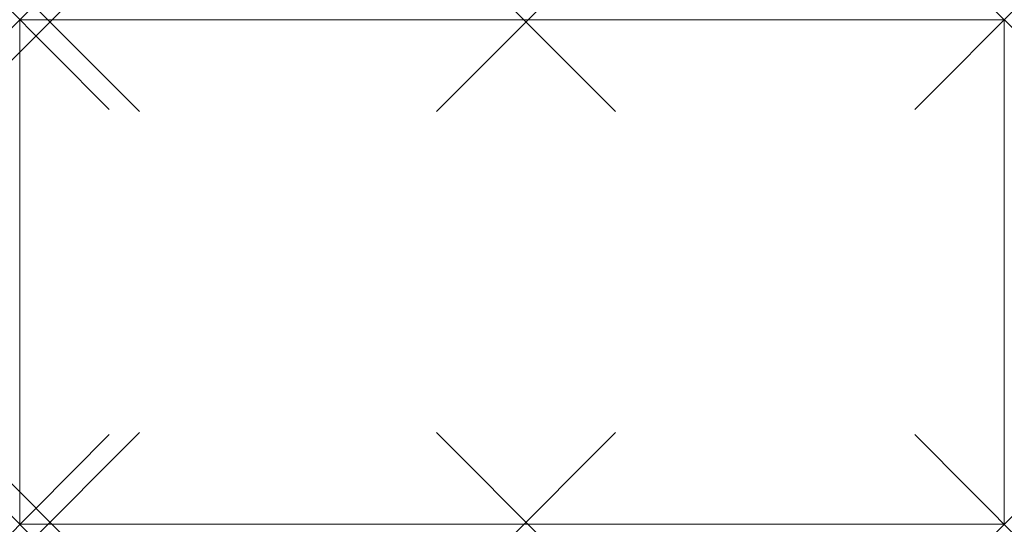
# Model space of a CAD drawing. Units: millimetres. Extents: x 0 to 879, y 0 to 450.
import ezdxf

# ---------------------------------------------------------------- set-up
doc = ezdxf.new("R2010")
doc.units = ezdxf.units.MM
doc.header["$PDMODE"] = 3
doc.header["$PDSIZE"] = 80
doc.layers.add('punto', color=90, linetype='Continuous')

# ---------------------------------------------------------------- blocks, each defined once
blk = doc.blocks.new('A$C18f46103')
at = {"color": 0, "linetype": 'Continuous', "lineweight": 0}
for p, q in [((879, 450), (0, 450)), ((0, 450), (0, 0)), ((879, 0), (879, 450)), ((0, 0), (879, 0))]:
    blk.add_line(p, q, dxfattribs=at)

msp = doc.modelspace()

# ---------------------------------------------------------------- linework, layer by layer
at = {"layer": 'punto'}
for p in [(0, 450), (879, 450, 902), (879, 450), (27, 448, 877), (27, 448, 452), (452, 448, 877), (452, 448, 452), (0, 0), (27, 2, 877), (27, 2, 452), (452, 2, 452), (452, 2, 877), (879, 0), (879, 0, 902)]:
    msp.add_point(p, dxfattribs=at)

# ---------------------------------------------------------------- block references
msp.add_blockref('A$C18f46103', (0, 0))

doc.saveas('drawing.dxf')
